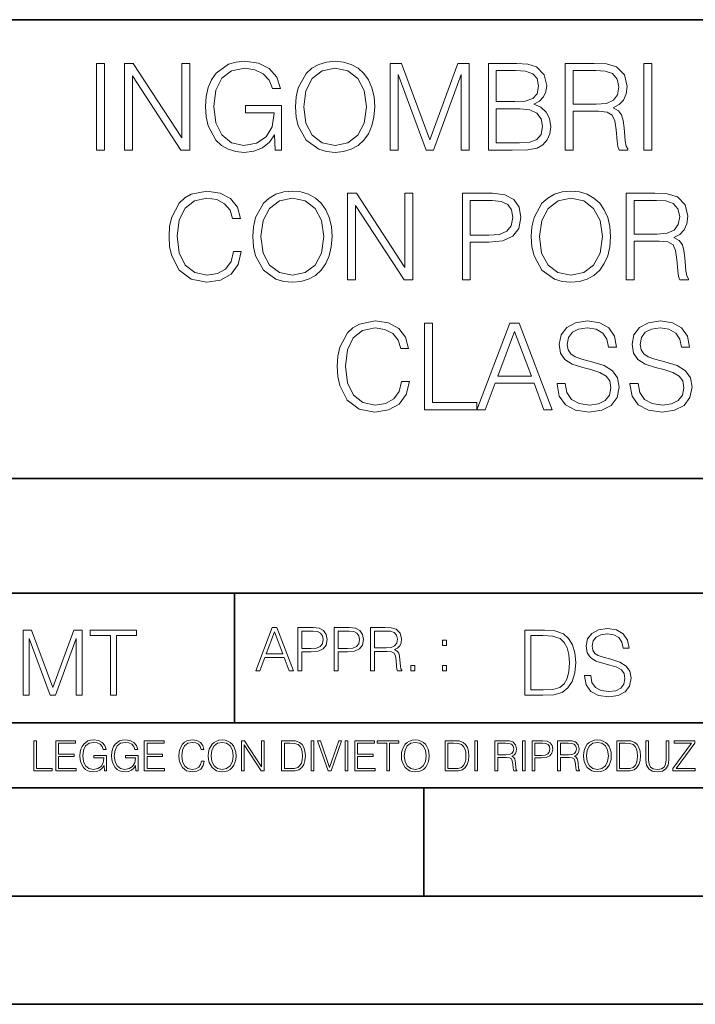
# Model space of a CAD drawing. Extents: x 0 to 420, y 0 to 297.
# Drawn here: x 295 to 326, y 0 to 46 of the extents above; entities that cross this region are included whole.
import ezdxf

# ---------------------------------------------------------------- set-up
doc = ezdxf.new("R2010")
doc.units = 0

msp = doc.modelspace()

# ---------------------------------------------------------------- linework, layer by layer
at = {"color": 7, "lineweight": 35}
for p, q in [((234.999802, 45.500252), (410, 45.500252)), ((254.999802, 24.300249), (410, 24.300249)), ((234.999802, 19.00025), (329.999786, 19.00025)), ((304.988159, 13.00025), (304.988159, 19.00025)), ((234.999802, 13.00025), (410, 13.00025)), ((25.000401, 9.99976), (410, 9.99976)), ((234.999802, 10.00025), (410, 10.00025)), ((313.75, 4.99976), (313.75, 9.99976)), ((267.5, 4.99976), (415, 4.99976)), ((0, 0), (420, 0)), ((0, 0), (420, 0))]:
    msp.add_line(p, q, dxfattribs=at)
at = {"color": 7, "lineweight": 18}
for points in [[(298.609985, 39.476517), (298.977173, 39.476517), (298.977173, 43.476517), (298.609985, 43.476517)], [(299.900665, 39.476517), (300.267853, 39.476517), (300.267853, 42.909061), (302.515411, 39.476517), (302.921539, 39.476517), (302.921539, 43.476517), (302.554352, 43.476517), (302.554352, 40.043972), (300.306793, 43.476517), (299.900665, 43.476517)], [(306.877045, 39.476517), (307.171875, 39.476517), (307.171875, 41.529369), (305.502899, 41.529369), (305.502899, 41.201134), (306.821411, 41.201134), (306.821411, 41.184444), (306.726837, 40.550232), (306.448669, 40.082916), (306.009155, 39.793625), (305.425018, 39.693485), (304.846436, 39.815876), (304.406921, 40.171928), (304.123199, 40.73938), (304.028625, 41.490425), (304.123199, 42.247032), (304.406921, 42.797798), (304.857574, 43.137157), (305.469513, 43.253986), (305.936829, 43.187225), (306.320709, 42.998074), (306.593292, 42.70322), (306.7435, 42.313789), (307.121826, 42.313789), (306.943787, 42.842304), (306.598877, 43.242859), (306.098175, 43.493206), (305.463959, 43.582218), (305.06897, 43.543278), (304.712921, 43.437572), (304.145447, 43.02589), (303.934052, 42.725475), (303.77829, 42.369423), (303.678131, 41.952179), (303.65033, 41.484863), (303.678131, 41.011982), (303.772705, 40.594738), (304.128784, 39.927143), (304.384674, 39.682358), (304.696228, 39.509895), (305.046722, 39.404194), (305.441711, 39.36525), (305.892334, 39.426449), (306.287323, 39.582218), (306.604431, 39.838131), (306.838074, 40.183052)], [(307.811676, 41.473736), (307.839478, 41.000854), (307.939606, 40.589172), (308.306793, 39.927143), (308.885376, 39.509895), (309.241425, 39.404194), (309.641968, 39.36525), (310.036987, 39.404194), (310.393036, 39.509895), (310.710144, 39.682358), (310.977173, 39.927143), (311.188568, 40.227558), (311.34436, 40.589172), (311.438934, 41.000854), (311.477875, 41.473736), (311.444489, 41.941051), (311.34436, 42.352734), (311.188568, 42.714348), (310.977173, 43.020329), (310.710144, 43.259548), (310.393036, 43.432011), (310.036987, 43.543278), (309.641968, 43.582218), (309.241425, 43.543278), (308.885376, 43.432011), (308.573822, 43.259548), (308.306793, 43.020329), (307.939606, 42.352734), (307.839478, 41.935486)], [(308.189972, 41.473736), (308.295654, 42.219215), (308.590515, 42.781105), (309.052277, 43.131592), (309.641968, 43.253986), (310.237244, 43.131592), (310.693451, 42.781105), (310.993866, 42.224777), (311.099548, 41.473736), (310.993866, 40.717129), (310.693451, 40.160801), (310.237244, 39.810314), (309.641968, 39.693485), (309.046722, 39.810314), (308.590515, 40.160801), (308.2901, 40.717129)], [(312.189972, 39.476517), (312.557129, 39.476517), (312.557129, 42.964695), (313.858948, 39.476517), (314.198303, 39.476517), (315.47229, 42.964695), (315.47229, 39.476517), (315.839478, 39.476517), (315.839478, 43.476517), (315.322083, 43.476517), (314.025848, 39.95496), (312.707336, 43.476517), (312.189972, 43.476517)], [(316.729614, 39.476517), (317.8367, 39.476517), (318.554352, 39.487644), (318.988281, 39.565529), (319.249756, 39.715736), (319.450043, 39.943832), (319.572449, 40.221996), (319.616943, 40.555794), (319.56131, 40.928532), (319.405548, 41.234512), (319.160767, 41.457047), (318.838074, 41.590565), (319.08844, 41.729645), (319.277588, 41.929924), (319.388855, 42.169144), (319.43335, 42.452873), (319.30542, 42.959133), (318.949341, 43.315182), (318.559937, 43.443138), (318.05365, 43.476517), (316.729614, 43.476517)], [(320.2901, 39.476517), (320.657288, 39.476517), (320.657288, 41.267895), (321.825562, 41.267895), (322.220581, 41.228951), (322.459778, 41.095432), (322.582184, 40.833958), (322.643372, 40.41671), (322.687866, 39.888199), (322.721252, 39.637852), (322.776886, 39.476517), (323.183014, 39.476517), (323.183014, 39.53215), (323.099548, 39.660107), (323.055054, 39.899326), (323.004974, 40.50016), (322.966034, 40.83952), (322.893738, 41.100994), (322.749084, 41.295712), (322.504303, 41.42923), (322.776886, 41.573875), (322.982727, 41.785278), (323.105133, 42.069008), (323.149628, 42.413929), (323.021667, 42.948006), (322.660065, 43.315182), (322.192749, 43.454262), (321.625305, 43.476517), (320.2901, 43.476517)], [(323.917358, 39.476517), (324.284546, 39.476517), (324.284546, 43.476517), (323.917358, 43.476517)], [(317.986908, 43.148285), (318.454224, 43.114902), (318.788025, 43.003639), (318.988281, 42.781105), (319.055054, 42.430618), (318.982727, 42.069008), (318.782471, 41.852039), (318.437531, 41.740772), (317.953522, 41.712955), (317.096771, 41.712955), (317.096771, 43.148285)], [(320.657288, 41.596127), (320.657288, 43.148285), (321.697632, 43.148285), (322.131561, 43.12603), (322.470917, 43.009201), (322.687866, 42.753288), (322.771332, 42.402802), (322.704559, 42.030064), (322.515411, 41.779716), (322.187195, 41.635071), (321.719879, 41.596127)], [(317.096771, 39.804749), (317.096771, 41.384724), (318.203888, 41.384724), (318.648926, 41.32909), (318.977173, 41.178883), (319.171875, 40.92297), (319.238647, 40.572483), (319.171875, 40.19418), (318.977173, 39.960522), (318.648926, 39.838131), (318.176056, 39.804749)], [(304.94101, 34.78389), (304.829742, 34.322136), (304.579376, 33.977211), (304.206665, 33.765808), (303.72821, 33.693485), (303.149628, 33.810314), (302.715698, 34.155235), (302.437531, 34.722691), (302.342957, 35.490425), (302.437531, 36.247032), (302.710114, 36.797798), (303.138489, 37.137157), (303.717072, 37.253986), (304.173279, 37.187225), (304.534882, 36.998074), (304.785217, 36.697659), (304.902069, 36.308228), (305.263672, 36.308228), (305.130157, 36.831177), (304.813049, 37.231731), (304.334595, 37.487644), (303.717072, 37.582218), (302.993866, 37.437572), (302.693451, 37.265114), (302.437531, 37.02589), (302.087036, 36.369423), (301.992462, 35.952179), (301.964661, 35.484863), (301.992462, 35.00642), (302.087036, 34.589172), (302.431976, 33.921577), (302.982727, 33.504333), (303.705963, 33.36525), (304.345734, 33.465389), (304.835297, 33.737991), (305.157959, 34.183052), (305.302612, 34.78389)], [(305.8367, 35.473736), (305.864502, 35.000854), (305.964661, 34.589172), (306.331818, 33.927143), (306.9104, 33.509895), (307.266449, 33.404194), (307.667023, 33.36525), (308.062012, 33.404194), (308.41806, 33.509895), (308.735168, 33.682358), (309.002197, 33.927143), (309.213593, 34.227558), (309.369385, 34.589172), (309.463959, 35.000854), (309.502899, 35.473736), (309.469513, 35.941051), (309.369385, 36.352734), (309.213593, 36.714348), (309.002197, 37.020329), (308.735168, 37.259548), (308.41806, 37.432011), (308.062012, 37.543278), (307.667023, 37.582218), (307.266449, 37.543278), (306.9104, 37.432011), (306.598877, 37.259548), (306.331818, 37.020329), (305.964661, 36.352734), (305.864502, 35.935486)], [(310.220551, 33.476517), (310.587738, 33.476517), (310.587738, 36.909061), (312.835297, 33.476517), (313.241425, 33.476517), (313.241425, 37.476517), (312.874237, 37.476517), (312.874237, 34.043972), (310.626678, 37.476517), (310.220551, 37.476517)], [(315.527924, 33.476517), (315.895111, 33.476517), (315.895111, 35.212261), (316.746277, 35.212261), (317.397186, 35.279018), (317.864502, 35.490425), (318.14267, 35.846474), (318.237244, 36.352734), (318.153809, 36.842304), (317.903442, 37.192791), (317.497345, 37.404194), (316.924316, 37.476517), (315.527924, 37.476517)], [(318.715698, 35.473736), (318.7435, 35.000854), (318.843658, 34.589172), (319.210815, 33.927143), (319.789398, 33.509895), (320.145447, 33.404194), (320.546021, 33.36525), (320.94101, 33.404194), (321.297058, 33.509895), (321.614166, 33.682358), (321.881195, 33.927143), (322.09259, 34.227558), (322.248383, 34.589172), (322.342957, 35.000854), (322.381897, 35.473736), (322.348511, 35.941051), (322.248383, 36.352734), (322.09259, 36.714348), (321.881195, 37.020329), (321.614166, 37.259548), (321.297058, 37.432011), (320.94101, 37.543278), (320.546021, 37.582218), (320.145447, 37.543278), (319.789398, 37.432011), (319.477875, 37.259548), (319.210815, 37.020329), (318.843658, 36.352734), (318.7435, 35.935486)], [(323.099548, 33.476517), (323.466736, 33.476517), (323.466736, 35.267895), (324.63501, 35.267895), (325.030029, 35.228951), (325.269226, 35.095432), (325.391632, 34.833958), (325.45282, 34.41671), (325.497345, 33.888199), (325.530701, 33.637852), (325.586334, 33.476517), (325.992462, 33.476517), (325.992462, 33.53215), (325.909027, 33.660107), (325.864502, 33.899326), (325.814453, 34.50016), (325.775513, 34.83952), (325.703186, 35.100994), (325.558533, 35.295712), (325.313751, 35.42923), (325.586334, 35.573875), (325.792175, 35.785278), (325.914581, 36.069008), (325.959076, 36.413929), (325.831116, 36.948006), (325.469513, 37.315182), (325.002197, 37.454262), (324.434753, 37.476517), (323.099548, 37.476517)], [(306.214996, 35.473736), (306.320709, 36.219215), (306.61554, 36.781105), (307.077301, 37.131592), (307.667023, 37.253986), (308.262268, 37.131592), (308.718475, 36.781105), (309.01889, 36.224777), (309.124603, 35.473736), (309.01889, 34.717129), (308.718475, 34.160801), (308.262268, 33.810314), (307.667023, 33.693485), (307.071747, 33.810314), (306.61554, 34.160801), (306.315125, 34.717129)], [(315.895111, 35.540493), (315.895111, 37.148285), (316.907623, 37.148285), (317.330444, 37.098213), (317.625275, 36.953568), (317.79776, 36.708782), (317.858948, 36.358295), (317.786621, 35.97443), (317.586334, 35.724083), (317.241425, 35.579437), (316.751862, 35.540493)], [(319.093994, 35.473736), (319.199707, 36.219215), (319.494537, 36.781105), (319.956299, 37.131592), (320.546021, 37.253986), (321.141296, 37.131592), (321.597473, 36.781105), (321.897888, 36.224777), (322.003601, 35.473736), (321.897888, 34.717129), (321.597473, 34.160801), (321.141296, 33.810314), (320.546021, 33.693485), (319.950745, 33.810314), (319.494537, 34.160801), (319.194122, 34.717129)], [(323.466736, 35.596127), (323.466736, 37.148285), (324.50708, 37.148285), (324.94101, 37.12603), (325.280365, 37.009201), (325.497345, 36.753288), (325.58078, 36.402802), (325.514038, 36.030064), (325.32486, 35.779716), (324.996643, 35.635071), (324.529327, 35.596127)], [(312.715698, 28.783888), (312.604431, 28.322136), (312.354065, 27.977213), (311.981354, 27.765808), (311.502899, 27.693485), (310.924316, 27.810314), (310.490387, 28.155237), (310.212219, 28.722692), (310.117645, 29.490425), (310.212219, 30.247032), (310.484802, 30.797796), (310.913177, 31.137157), (311.49176, 31.253986), (311.947968, 31.187225), (312.30957, 30.998074), (312.559906, 30.697657), (312.676758, 30.308228), (313.038361, 30.308228), (312.904846, 30.831177), (312.587738, 31.231731), (312.109283, 31.487644), (311.49176, 31.582218), (310.768555, 31.437574), (310.46814, 31.265112), (310.212219, 31.02589), (309.861725, 30.369423), (309.767151, 29.952177), (309.739349, 29.484861), (309.767151, 29.00642), (309.861725, 28.589172), (310.206665, 27.921579), (310.757416, 27.504333), (311.480652, 27.365252), (312.120422, 27.465389), (312.609985, 27.737991), (312.932648, 28.183054), (313.077301, 28.783888)], [(313.783844, 27.476517), (316.203857, 27.476517), (316.203857, 27.80475), (314.151031, 27.80475), (314.151031, 31.476517), (313.783844, 31.476517)], [(316.203857, 27.476517), (316.587738, 27.476517), (317.043915, 28.700439), (318.846436, 28.700439), (319.297058, 27.476517), (319.680908, 27.476517), (318.16214, 31.476517), (317.722656, 31.476517)], [(319.909027, 28.689312), (319.909027, 28.661495), (320.003601, 28.105167), (320.292877, 27.699047), (320.760193, 27.454264), (321.399963, 27.365252), (321.972992, 27.4487), (322.406921, 27.676794), (322.679535, 28.038408), (322.779663, 28.522413), (322.701782, 28.950787), (322.473694, 29.273457), (322.084259, 29.512678), (321.522369, 29.696266), (321.055054, 29.813095), (320.749084, 29.913235), (320.543243, 30.052317), (320.420837, 30.241468), (320.381897, 30.497379), (320.437531, 30.814486), (320.61554, 31.053707), (320.904846, 31.198353), (321.299835, 31.253986), (321.711517, 31.192789), (322.023071, 31.020329), (322.212219, 30.742163), (322.284546, 30.363861), (322.662842, 30.363861), (322.562714, 30.875683), (322.295654, 31.259548), (321.878418, 31.49877), (321.316528, 31.582218), (320.765747, 31.49877), (320.354065, 31.281801), (320.09259, 30.942442), (320.003601, 30.508505), (320.070343, 30.085697), (320.27063, 29.790842), (320.609985, 29.579437), (321.093994, 29.423666), (321.47229, 29.32909), (321.889557, 29.195572), (322.178833, 29.034235), (322.345734, 28.806141), (322.401367, 28.483471), (322.334595, 28.155237), (322.139893, 27.90489), (321.828339, 27.743555), (321.405548, 27.693485), (320.927094, 27.760244), (320.576599, 27.95496), (320.35965, 28.266502), (320.287323, 28.689312)], [(323.280365, 28.689312), (323.280365, 28.661495), (323.374939, 28.105167), (323.664246, 27.699047), (324.131561, 27.454264), (324.771332, 27.365252), (325.34433, 27.4487), (325.77829, 27.676794), (326.050873, 28.038408), (326.151031, 28.522413), (326.07312, 28.950787), (325.845032, 29.273457), (325.455597, 29.512678), (324.893707, 29.696266), (324.426392, 29.813095), (324.120422, 29.913235), (323.914581, 30.052317), (323.792175, 30.241468), (323.753235, 30.497379), (323.808868, 30.814486), (323.986908, 31.053707), (324.276184, 31.198353), (324.671173, 31.253986), (325.082886, 31.192789), (325.394409, 31.020329), (325.583557, 30.742163), (325.655884, 30.363861), (326.03418, 30.363861), (325.934052, 30.875683), (325.667023, 31.259548), (325.249756, 31.49877), (324.687866, 31.582218), (324.137115, 31.49877), (323.725433, 31.281801), (323.463959, 30.942442), (323.374939, 30.508505), (323.441711, 30.085697), (323.641968, 29.790842), (323.981354, 29.579437), (324.465332, 29.423666), (324.843658, 29.32909), (325.260895, 29.195572), (325.550171, 29.034235), (325.717072, 28.806141), (325.772705, 28.483471), (325.705963, 28.155237), (325.51123, 27.90489), (325.199707, 27.743555), (324.776886, 27.693485), (324.298462, 27.760244), (323.947968, 27.95496), (323.730988, 28.266502), (323.658661, 28.689312)], [(317.166321, 29.028673), (317.939606, 31.087088), (318.718475, 29.028673)], [(305.974243, 15.412767), (306.166199, 15.412767), (306.394287, 16.024729), (307.295532, 16.024729), (307.520844, 15.412767), (307.712769, 15.412767), (306.9534, 17.412767), (306.733643, 17.412767)], [(307.924194, 15.412767), (308.107758, 15.412767), (308.107758, 16.28064), (308.533356, 16.28064), (308.858826, 16.314018), (309.092468, 16.419722), (309.231567, 16.597746), (309.278839, 16.850876), (309.237122, 17.095661), (309.111938, 17.270905), (308.908875, 17.376606), (308.622375, 17.412767), (307.924194, 17.412767)], [(309.604279, 15.412767), (309.787872, 15.412767), (309.787872, 16.28064), (310.21347, 16.28064), (310.53891, 16.314018), (310.772583, 16.419722), (310.911652, 16.597746), (310.958954, 16.850876), (310.917236, 17.095661), (310.792053, 17.270905), (310.588989, 17.376606), (310.30249, 17.412767), (309.604279, 17.412767)], [(311.284393, 15.412767), (311.467987, 15.412767), (311.467987, 16.308456), (312.052124, 16.308456), (312.249634, 16.288984), (312.369232, 16.222225), (312.43045, 16.091488), (312.461029, 15.882865), (312.483276, 15.618608), (312.499969, 15.493435), (312.527802, 15.412767), (312.730865, 15.412767), (312.730865, 15.440584), (312.689148, 15.504561), (312.66687, 15.624172), (312.641846, 15.924589), (312.622375, 16.094269), (312.586212, 16.225006), (312.513885, 16.322365), (312.39151, 16.389124), (312.527802, 16.461447), (312.630707, 16.567148), (312.691925, 16.709013), (312.714172, 16.881474), (312.650177, 17.148512), (312.469391, 17.3321), (312.235718, 17.401642), (311.951996, 17.412767), (311.284393, 17.412767)], [(321.179993, 15.195244), (321.179993, 15.174381), (321.250916, 14.757135), (321.467896, 14.452546), (321.818359, 14.268957), (322.298187, 14.202198), (322.727966, 14.264785), (323.053406, 14.435856), (323.257874, 14.707066), (323.332977, 15.07007), (323.274567, 15.39135), (323.103485, 15.633352), (322.811401, 15.812768), (322.389984, 15.950459), (322.03952, 16.038082), (321.810028, 16.113186), (321.65564, 16.217497), (321.563843, 16.35936), (321.534637, 16.551294), (321.576355, 16.789124), (321.709869, 16.96854), (321.926849, 17.077024), (322.223083, 17.11875), (322.53186, 17.072851), (322.765503, 16.943506), (322.907379, 16.734882), (322.961609, 16.451155), (323.245361, 16.451155), (323.170258, 16.835022), (322.969971, 17.122921), (322.657043, 17.302338), (322.235626, 17.364923), (321.82254, 17.302338), (321.513763, 17.13961), (321.317688, 16.885092), (321.250916, 16.559639), (321.300995, 16.242533), (321.451202, 16.021391), (321.705719, 15.862838), (322.068726, 15.746009), (322.352448, 15.675077), (322.665375, 15.574938), (322.882355, 15.453937), (323.007507, 15.282866), (323.049255, 15.040863), (322.999176, 14.794687), (322.853149, 14.606927), (322.619476, 14.485926), (322.302368, 14.448374), (321.943542, 14.498443), (321.680664, 14.644479), (321.517944, 14.878137), (321.463715, 15.195244)], [(295.213654, 14.285647), (295.489044, 14.285647), (295.489044, 16.901781), (296.465393, 14.285647), (296.71991, 14.285647), (297.675415, 16.901781), (297.675415, 14.285647), (297.950806, 14.285647), (297.950806, 17.285646), (297.562744, 17.285646), (296.590576, 14.644479), (295.601685, 17.285646), (295.213654, 17.285646)], [(299.256775, 14.285647), (299.532166, 14.285647), (299.532166, 17.039473), (300.466797, 17.039473), (300.466797, 17.285646), (298.322144, 17.285646), (298.322144, 17.039473), (299.256775, 17.039473)], [(306.455475, 16.188845), (306.842133, 17.218052), (307.231567, 16.188845)], [(308.107758, 16.444756), (308.107758, 17.24865), (308.614014, 17.24865), (308.825439, 17.223616), (308.97287, 17.151293), (309.059082, 17.0289), (309.089691, 16.853657), (309.053528, 16.661724), (308.9534, 16.536551), (308.780914, 16.464228), (308.536133, 16.444756)], [(309.787872, 16.444756), (309.787872, 17.24865), (310.294128, 17.24865), (310.505554, 17.223616), (310.652985, 17.151293), (310.739197, 17.0289), (310.769806, 16.853657), (310.733643, 16.661724), (310.633514, 16.536551), (310.461029, 16.464228), (310.216248, 16.444756)], [(311.467987, 16.472572), (311.467987, 17.24865), (311.988159, 17.24865), (312.205139, 17.237524), (312.374817, 17.17911), (312.483276, 17.051155), (312.525024, 16.87591), (312.491638, 16.689541), (312.397064, 16.564367), (312.232941, 16.492044), (311.999298, 16.472572)], [(319.122955, 17.285646), (318.417816, 17.285646), (318.417816, 14.285647), (319.243958, 14.285647), (319.752991, 14.30651), (320.141052, 14.414993), (320.408081, 14.623617), (320.608368, 14.924034), (320.72937, 15.312073), (320.771088, 15.791906), (320.72937, 16.238359), (320.62088, 16.609709), (320.441467, 16.905952), (320.203613, 17.122921), (319.807251, 17.260612), (319.327423, 17.285646)], [(318.693207, 14.531822), (318.693207, 17.039473), (319.243958, 17.039473), (319.702942, 17.01861), (320.053406, 16.905952), (320.24118, 16.726538), (320.374695, 16.480362), (320.45816, 16.167427), (320.487366, 15.783561), (320.45816, 15.383005), (320.374695, 15.061726), (320.232819, 14.81555), (320.032562, 14.644479), (319.707092, 14.548512), (319.273163, 14.531822)], [(314.608459, 16.581057), (314.792053, 16.581057), (314.792053, 16.828623), (314.608459, 16.828623)], [(313.139771, 15.412767), (313.323334, 15.412767), (313.323334, 15.660334), (313.139771, 15.660334)], [(314.608459, 15.412767), (314.792053, 15.412767), (314.792053, 15.660334), (314.608459, 15.660334)], [(295.710876, 10.781829), (296.557892, 10.781829), (296.557892, 10.89671), (295.839386, 10.89671), (295.839386, 12.181828), (295.710876, 12.181828)], [(296.723389, 10.781829), (297.663879, 10.781829), (297.663879, 10.89671), (296.851898, 10.89671), (296.851898, 11.443859), (297.572357, 11.443859), (297.572357, 11.558742), (296.851898, 11.558742), (296.851898, 12.066947), (297.640503, 12.066947), (297.640503, 12.181828), (296.723389, 12.181828)], [(298.972351, 10.781829), (299.075562, 10.781829), (299.075562, 11.500327), (298.491394, 11.500327), (298.491394, 11.385445), (298.952881, 11.385445), (298.952881, 11.379603), (298.919769, 11.157629), (298.822418, 10.994068), (298.66861, 10.892817), (298.464142, 10.857768), (298.261658, 10.900605), (298.107819, 11.025223), (298.008514, 11.223831), (297.975403, 11.486697), (298.008514, 11.751509), (298.107819, 11.944277), (298.265533, 12.063053), (298.479736, 12.103943), (298.64328, 12.080577), (298.777649, 12.014374), (298.873047, 11.911175), (298.925629, 11.774875), (299.058044, 11.774875), (298.995728, 11.959854), (298.875, 12.100049), (298.699768, 12.187671), (298.477783, 12.218824), (298.339539, 12.205194), (298.214905, 12.168199), (298.016296, 12.02411), (297.942322, 11.918963), (297.887787, 11.794346), (297.852753, 11.64831), (297.843018, 11.48475), (297.852753, 11.319242), (297.885834, 11.173205), (298.010468, 10.939548), (298.100037, 10.853873), (298.209076, 10.793511), (298.331726, 10.756516), (298.470001, 10.742886), (298.627716, 10.764304), (298.765961, 10.818825), (298.876953, 10.908394), (298.95874, 11.029117)], [(300.430786, 10.781829), (300.533966, 10.781829), (300.533966, 11.500327), (299.949829, 11.500327), (299.949829, 11.385445), (300.411316, 11.385445), (300.411316, 11.379603), (300.378204, 11.157629), (300.280853, 10.994068), (300.127014, 10.892817), (299.922577, 10.857768), (299.720062, 10.900605), (299.566223, 11.025223), (299.466919, 11.223831), (299.433838, 11.486697), (299.466919, 11.751509), (299.566223, 11.944277), (299.723969, 12.063053), (299.938141, 12.103943), (300.101715, 12.080577), (300.236053, 12.014374), (300.331482, 11.911175), (300.384033, 11.774875), (300.516449, 11.774875), (300.454132, 11.959854), (300.333405, 12.100049), (300.158173, 12.187671), (299.936188, 12.218824), (299.797943, 12.205194), (299.67334, 12.168199), (299.474731, 12.02411), (299.400726, 11.918963), (299.346222, 11.794346), (299.311157, 11.64831), (299.301422, 11.48475), (299.311157, 11.319242), (299.344269, 11.173205), (299.468872, 10.939548), (299.558441, 10.853873), (299.66748, 10.793511), (299.790161, 10.756516), (299.928406, 10.742886), (300.086121, 10.764304), (300.224365, 10.818825), (300.335358, 10.908394), (300.417145, 11.029117)], [(300.818268, 10.781829), (301.758728, 10.781829), (301.758728, 10.89671), (300.946777, 10.89671), (300.946777, 11.443859), (301.667206, 11.443859), (301.667206, 11.558742), (300.946777, 11.558742), (300.946777, 12.066947), (301.735352, 12.066947), (301.735352, 12.181828), (300.818268, 12.181828)], [(303.464417, 11.239408), (303.425476, 11.077795), (303.33786, 10.957072), (303.207397, 10.88308), (303.039948, 10.857768), (302.837463, 10.898658), (302.685577, 11.019381), (302.588196, 11.21799), (302.555115, 11.486697), (302.588196, 11.751509), (302.683624, 11.944277), (302.833557, 12.063053), (303.036072, 12.103943), (303.19574, 12.080577), (303.322296, 12.014374), (303.409912, 11.909228), (303.450806, 11.772927), (303.577362, 11.772927), (303.53064, 11.955959), (303.419647, 12.096154), (303.252197, 12.185723), (303.036072, 12.218824), (302.782928, 12.168199), (302.677795, 12.107838), (302.588196, 12.02411), (302.465546, 11.794346), (302.432434, 11.64831), (302.422699, 11.48475), (302.432434, 11.317295), (302.465546, 11.171259), (302.586273, 10.937601), (302.779022, 10.791565), (303.032166, 10.742886), (303.256073, 10.777935), (303.427429, 10.873344), (303.540375, 11.029117), (303.591003, 11.239408)], [(303.777924, 11.480855), (303.787659, 11.315348), (303.822693, 11.171259), (303.951233, 10.939548), (304.153717, 10.793511), (304.27832, 10.756516), (304.418518, 10.742886), (304.556763, 10.756516), (304.681396, 10.793511), (304.792389, 10.853873), (304.885864, 10.939548), (304.959839, 11.044694), (305.014343, 11.171259), (305.047455, 11.315348), (305.061096, 11.480855), (305.049408, 11.644416), (305.014343, 11.788505), (304.959839, 11.91507), (304.885864, 12.022162), (304.792389, 12.10589), (304.681396, 12.166252), (304.556763, 12.205194), (304.418518, 12.218824), (304.27832, 12.205194), (304.153717, 12.166252), (304.044678, 12.10589), (303.951233, 12.022162), (303.822693, 11.788505), (303.787659, 11.642468)], [(303.910339, 11.480855), (303.947327, 11.741774), (304.050537, 11.938436), (304.212128, 12.061106), (304.418518, 12.103943), (304.626892, 12.061106), (304.78656, 11.938436), (304.891693, 11.74372), (304.92868, 11.480855), (304.891693, 11.216043), (304.78656, 11.021328), (304.626892, 10.898658), (304.418518, 10.857768), (304.210205, 10.898658), (304.050537, 11.021328), (303.945374, 11.216043)], [(305.312256, 10.781829), (305.440796, 10.781829), (305.440796, 11.98322), (306.227417, 10.781829), (306.369568, 10.781829), (306.369568, 12.181828), (306.241058, 12.181828), (306.241058, 10.980438), (305.454407, 12.181828), (305.312256, 12.181828)], [(307.498932, 12.181828), (307.169861, 12.181828), (307.169861, 10.781829), (307.555389, 10.781829), (307.792938, 10.791565), (307.97403, 10.842191), (308.098633, 10.939548), (308.192108, 11.079742), (308.248566, 11.260827), (308.268066, 11.48475), (308.248566, 11.693094), (308.197937, 11.866391), (308.114227, 12.004639), (308.003235, 12.10589), (307.818237, 12.170146), (307.59433, 12.181828)], [(307.29837, 10.89671), (307.29837, 12.066947), (307.555389, 12.066947), (307.769592, 12.057211), (307.933136, 12.004639), (308.020752, 11.920911), (308.083069, 11.806029), (308.122009, 11.659993), (308.135651, 11.480855), (308.122009, 11.293929), (308.083069, 11.143998), (308.016876, 11.029117), (307.923401, 10.949284), (307.771515, 10.904499), (307.569031, 10.89671)], [(308.536743, 10.781829), (308.665283, 10.781829), (308.665283, 12.181828), (308.536743, 12.181828)], [(309.317566, 10.781829), (309.455811, 10.781829), (309.940643, 12.181828), (309.810181, 12.181828), (309.387665, 10.94539), (308.965118, 12.181828), (308.83078, 12.181828)], [(310.104187, 10.781829), (310.232727, 10.781829), (310.232727, 12.181828), (310.104187, 12.181828)], [(310.555939, 10.781829), (311.496399, 10.781829), (311.496399, 10.89671), (310.684448, 10.89671), (310.684448, 11.443859), (311.404907, 11.443859), (311.404907, 11.558742), (310.684448, 11.558742), (310.684448, 12.066947), (311.473053, 12.066947), (311.473053, 12.181828), (310.555939, 12.181828)], [(312.03186, 10.781829), (312.1604, 10.781829), (312.1604, 12.066947), (312.596558, 12.066947), (312.596558, 12.181828), (311.595703, 12.181828), (311.595703, 12.066947), (312.03186, 12.066947)], [(312.709473, 11.480855), (312.719238, 11.315348), (312.754272, 11.171259), (312.882782, 10.939548), (313.085266, 10.793511), (313.2099, 10.756516), (313.350098, 10.742886), (313.488342, 10.756516), (313.612976, 10.793511), (313.723938, 10.853873), (313.817413, 10.939548), (313.891418, 11.044694), (313.945923, 11.171259), (313.979034, 11.315348), (313.992645, 11.480855), (313.980957, 11.644416), (313.945923, 11.788505), (313.891418, 11.91507), (313.817413, 12.022162), (313.723938, 12.10589), (313.612976, 12.166252), (313.488342, 12.205194), (313.350098, 12.218824), (313.2099, 12.205194), (313.085266, 12.166252), (312.976257, 12.10589), (312.882782, 12.022162), (312.754272, 11.788505), (312.719238, 11.642468)], [(312.841888, 11.480855), (312.878876, 11.741774), (312.982086, 11.938436), (313.143707, 12.061106), (313.350098, 12.103943), (313.558441, 12.061106), (313.718109, 11.938436), (313.823242, 11.74372), (313.86026, 11.480855), (313.823242, 11.216043), (313.718109, 11.021328), (313.558441, 10.898658), (313.350098, 10.857768), (313.141754, 10.898658), (312.982086, 11.021328), (312.876953, 11.216043)], [(315.059692, 12.181828), (314.730621, 12.181828), (314.730621, 10.781829), (315.11615, 10.781829), (315.353699, 10.791565), (315.53479, 10.842191), (315.659424, 10.939548), (315.752869, 11.079742), (315.809326, 11.260827), (315.828827, 11.48475), (315.809326, 11.693094), (315.758728, 11.866391), (315.674988, 12.004639), (315.563995, 12.10589), (315.379028, 12.170146), (315.15509, 12.181828)], [(314.859131, 10.89671), (314.859131, 12.066947), (315.11615, 12.066947), (315.330353, 12.057211), (315.493896, 12.004639), (315.581543, 11.920911), (315.643829, 11.806029), (315.68277, 11.659993), (315.696411, 11.480855), (315.68277, 11.293929), (315.643829, 11.143998), (315.577637, 11.029117), (315.484161, 10.949284), (315.332275, 10.904499), (315.129791, 10.89671)], [(316.097534, 10.781829), (316.226044, 10.781829), (316.226044, 12.181828), (316.097534, 12.181828)], [(317.036041, 10.781829), (317.164551, 10.781829), (317.164551, 11.408811), (317.573456, 11.408811), (317.7117, 11.395181), (317.795441, 11.348449), (317.838257, 11.256933), (317.85968, 11.110897), (317.875275, 10.925918), (317.886963, 10.838296), (317.906433, 10.781829), (318.048553, 10.781829), (318.048553, 10.8013), (318.019348, 10.846085), (318.003784, 10.929812), (317.986267, 11.140104), (317.972626, 11.258881), (317.947327, 11.350396), (317.896667, 11.418547), (317.811005, 11.465278), (317.906433, 11.515904), (317.978455, 11.589895), (318.021301, 11.6892), (318.036865, 11.809923), (317.992096, 11.99685), (317.86554, 12.125361), (317.701965, 12.17404), (317.503357, 12.181828), (317.036041, 12.181828)], [(317.164551, 11.523693), (317.164551, 12.066947), (317.528687, 12.066947), (317.680542, 12.059158), (317.799316, 12.018269), (317.875275, 11.928699), (317.90448, 11.806029), (317.881104, 11.67557), (317.814911, 11.587949), (317.700012, 11.537323), (317.536469, 11.523693)], [(318.305573, 10.781829), (318.434082, 10.781829), (318.434082, 12.181828), (318.305573, 12.181828)], [(318.757324, 10.781829), (318.885834, 10.781829), (318.885834, 11.389339), (319.183746, 11.389339), (319.41156, 11.412705), (319.575134, 11.486697), (319.672485, 11.611315), (319.705566, 11.788505), (319.676392, 11.959854), (319.588745, 12.082524), (319.446594, 12.156516), (319.246063, 12.181828), (318.757324, 12.181828)], [(318.885834, 11.504221), (318.885834, 12.066947), (319.240204, 12.066947), (319.388184, 12.049423), (319.491394, 11.998796), (319.551758, 11.913122), (319.573181, 11.790452), (319.547852, 11.656098), (319.477783, 11.568477), (319.357056, 11.517851), (319.185699, 11.504221)], [(319.933411, 10.781829), (320.06192, 10.781829), (320.06192, 11.408811), (320.470825, 11.408811), (320.60907, 11.395181), (320.69278, 11.348449), (320.735626, 11.256933), (320.75705, 11.110897), (320.772614, 10.925918), (320.784302, 10.838296), (320.803772, 10.781829), (320.945923, 10.781829), (320.945923, 10.8013), (320.916718, 10.846085), (320.901123, 10.929812), (320.883606, 11.140104), (320.869995, 11.258881), (320.844666, 11.350396), (320.794037, 11.418547), (320.708374, 11.465278), (320.803772, 11.515904), (320.875824, 11.589895), (320.91864, 11.6892), (320.934235, 11.809923), (320.889465, 11.99685), (320.762878, 12.125361), (320.599304, 12.17404), (320.400696, 12.181828), (319.933411, 12.181828)], [(320.06192, 11.523693), (320.06192, 12.066947), (320.426025, 12.066947), (320.577911, 12.059158), (320.696686, 12.018269), (320.772614, 11.928699), (320.801819, 11.806029), (320.778442, 11.67557), (320.71225, 11.587949), (320.597382, 11.537323), (320.433807, 11.523693)], [(321.132843, 11.480855), (321.142578, 11.315348), (321.177612, 11.171259), (321.306152, 10.939548), (321.508636, 10.793511), (321.63324, 10.756516), (321.773438, 10.742886), (321.911682, 10.756516), (322.036316, 10.793511), (322.147308, 10.853873), (322.240784, 10.939548), (322.314758, 11.044694), (322.369263, 11.171259), (322.402374, 11.315348), (322.416016, 11.480855), (322.404327, 11.644416), (322.369263, 11.788505), (322.314758, 11.91507), (322.240784, 12.022162), (322.147308, 12.10589), (322.036316, 12.166252), (321.911682, 12.205194), (321.773438, 12.218824), (321.63324, 12.205194), (321.508636, 12.166252), (321.399597, 12.10589), (321.306152, 12.022162), (321.177612, 11.788505), (321.142578, 11.642468)], [(321.265259, 11.480855), (321.302246, 11.741774), (321.405457, 11.938436), (321.567047, 12.061106), (321.773438, 12.103943), (321.981812, 12.061106), (322.141479, 11.938436), (322.246613, 11.74372), (322.2836, 11.480855), (322.246613, 11.216043), (322.141479, 11.021328), (321.981812, 10.898658), (321.773438, 10.857768), (321.565125, 10.898658), (321.405457, 11.021328), (321.300293, 11.216043)], [(322.996277, 12.181828), (322.667175, 12.181828), (322.667175, 10.781829), (323.052734, 10.781829), (323.290283, 10.791565), (323.471375, 10.842191), (323.595978, 10.939548), (323.689453, 11.079742), (323.745911, 11.260827), (323.765381, 11.48475), (323.745911, 11.693094), (323.695282, 11.866391), (323.611572, 12.004639), (323.50058, 12.10589), (323.315582, 12.170146), (323.091675, 12.181828)], [(322.795715, 10.89671), (322.795715, 12.066947), (323.052734, 12.066947), (323.266907, 12.057211), (323.430481, 12.004639), (323.518097, 11.920911), (323.580414, 11.806029), (323.619354, 11.659993), (323.632996, 11.480855), (323.619354, 11.293929), (323.580414, 11.143998), (323.514221, 11.029117), (323.420746, 10.949284), (323.26886, 10.904499), (323.066345, 10.89671)], [(324.014618, 12.181828), (324.014618, 11.282246), (324.047729, 11.046641), (324.147034, 10.877239), (324.312531, 10.777935), (324.546204, 10.742886), (324.777893, 10.777935), (324.94342, 10.877239), (325.044678, 11.046641), (325.079712, 11.282246), (325.079712, 12.181828), (324.951202, 12.181828), (324.951202, 11.29977), (324.927826, 11.103108), (324.855774, 10.964861), (324.731171, 10.88308), (324.546204, 10.857768), (324.359253, 10.88308), (324.23465, 10.964861), (324.164551, 11.103108), (324.143127, 11.29977), (324.143127, 12.181828)], [(325.25885, 10.781829), (326.298615, 10.781829), (326.298615, 10.89671), (325.410736, 10.89671), (326.285004, 12.070842), (326.285004, 12.181828), (325.325043, 12.181828), (325.325043, 12.066947), (326.125336, 12.066947), (325.25885, 10.900605)]]:
    msp.add_lwpolyline(points, close=True, dxfattribs=at)

doc.saveas('drawing.dxf')
